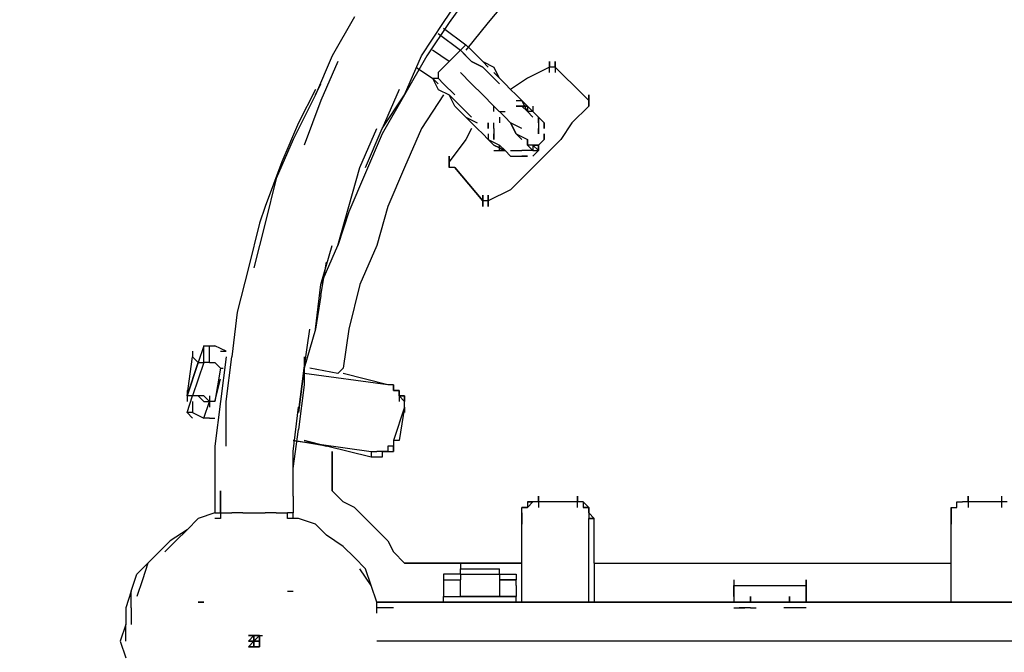
# Model space of a CAD drawing. Units: millimetres. Extents: x -6502 to 6786, y -4938 to 7697.
# Drawn here: x -965 to -218, y 3129 to 3609 of the extents above; entities that cross this region are included whole.
import ezdxf

# ---------------------------------------------------------------- set-up
doc = ezdxf.new("R2010")
doc.units = ezdxf.units.MM
doc.layers.add('Lg_dim', color=7, linetype='Continuous')
doc.layers.add('Lg_prod', color=40, linetype='Continuous')
doc.styles.add('LG1', font='ARIAL.TTF', dxfattribs={"height": 185})
doc.dimstyles.new('LG_DIM', dxfattribs={"dimtxt": 2.5, "dimasz": 2.5, "dimexe": 1.25, "dimexo": 0.625, "dimtad": 1, "dimrnd": 10, "dimtxsty": 'Standard', "dimcen": 2.5, "dimadec": 0, "dimazin": 0, "dimtfac": 1, "dimtmove": 0, "dimatfit": 3, "dimfxl": 0, "dimarcsym": 0})

# ---------------------------------------------------------------- blocks, each defined once
blk = doc.blocks.new('220150L')
at = {"layer": 'Lg_prod'}
for p, q in [((-643.5224, 3607.1124), (-626.5876, 3632.5146)), ((-618.1202, 3636.7483), (-639.2887, 3607.1124)), ((-588.4843, 3632.5146), (-609.6528, 3607.1124)), ((-711.2616, 3611.3461), (-728.1964, 3581.7102)), ((-660.4572, 3581.7102), (-643.5224, 3607.1124)), ((-639.2887, 3607.1124), (-656.2235, 3581.7102)), ((-643.5224, 3602.8787), (-626.5876, 3590.1776)), ((-609.6528, 3607.1124), (-626.5876, 3585.9439)), ((-647.7561, 3598.645), (-630.8213, 3585.9439)), ((-626.5876, 3590.1776), (-630.8213, 3585.9439)), ((-626.5876, 3590.1776), (-622.3539, 3585.9439)), ((-622.3539, 3585.9439), (-626.5876, 3590.1776)), ((-626.5876, 3590.1776), (-622.3539, 3585.9439)), ((-622.3539, 3585.9439), (-626.5876, 3590.1776)), ((-728.1964, 3581.7102), (-740.8975, 3552.0743)), ((-673.1583, 3552.0743), (-660.4572, 3581.7102)), ((-656.2235, 3581.7102), (-673.1583, 3552.0743)), ((-639.2887, 3577.4765), (-651.9898, 3585.9439)), ((-635.055, 3581.7102), (-639.2887, 3577.4765)), ((-630.8213, 3585.9439), (-635.055, 3581.7102)), ((-622.3539, 3577.4765), (-630.8213, 3585.9439)), ((-630.8213, 3585.9439), (-622.3539, 3577.4765)), ((-626.5876, 3581.7102), (-630.8213, 3585.9439)), ((-613.8865, 3577.4765), (-622.3539, 3585.9439)), ((-723.9627, 3577.4765), (-736.6638, 3547.8406)), ((-664.6909, 3573.2428), (-651.9898, 3564.7754)), ((-643.5224, 3573.2428), (-647.7561, 3569.0091)), ((-639.2887, 3577.4765), (-643.5224, 3573.2428)), ((-613.8865, 3573.2428), (-622.3539, 3577.4765)), ((-622.3539, 3577.4765), (-613.8865, 3573.2428)), ((-613.8865, 3577.4765), (-605.4191, 3573.2428)), ((-609.6528, 3573.2428), (-613.8865, 3577.4765)), ((-613.8865, 3577.4765), (-609.6528, 3573.2428)), ((-605.4191, 3564.7754), (-613.8865, 3573.2428)), ((-601.1854, 3564.7754), (-605.4191, 3573.2428)), ((-563.0821, 3573.2428), (-580.0169, 3564.7754)), ((-563.0821, 3577.4765), (-563.0821, 3573.2428)), ((-563.0821, 3569.0091), (-563.0821, 3577.4765)), ((-563.0821, 3577.4765), (-563.0821, 3573.2428)), ((-563.0821, 3569.0091), (-563.0821, 3577.4765)), ((-558.8484, 3573.2428), (-563.0821, 3573.2428)), ((-558.8484, 3577.4765), (-558.8484, 3569.0091)), ((-558.8484, 3573.2428), (-558.8484, 3577.4765)), ((-558.8484, 3577.4765), (-558.8484, 3569.0091)), ((-558.8484, 3573.2428), (-558.8484, 3577.4765)), ((-537.6799, 3552.0743), (-558.8484, 3573.2428)), ((-537.6799, 3552.0743), (-558.8484, 3573.2428)), ((-651.9898, 3564.7754), (-647.7561, 3564.7754)), ((-651.9898, 3564.7754), (-647.7561, 3560.5417)), ((-651.9898, 3564.7754), (-647.7561, 3556.308)), ((-647.7561, 3560.5417), (-651.9898, 3564.7754)), ((-651.9898, 3564.7754), (-647.7561, 3560.5417)), ((-647.7561, 3569.0091), (-647.7561, 3564.7754)), ((-643.5224, 3560.5417), (-647.7561, 3564.7754)), ((-643.5224, 3560.5417), (-647.7561, 3564.7754)), ((-630.8213, 3569.0091), (-622.3539, 3560.5417)), ((-622.3539, 3560.5417), (-626.5876, 3564.7754)), ((-601.1854, 3564.7754), (-605.4191, 3569.0091)), ((-605.4191, 3569.0091), (-601.1854, 3564.7754)), ((-605.4191, 3564.7754), (-601.1854, 3560.5417)), ((-601.1854, 3560.5417), (-605.4191, 3564.7754)), ((-596.9517, 3560.5417), (-601.1854, 3564.7754)), ((-596.9517, 3560.5417), (-601.1854, 3564.7754)), ((-580.0169, 3564.7754), (-592.718, 3556.308)), ((-580.0169, 3564.7754), (-592.718, 3556.308)), ((-740.8975, 3552.0743), (-736.6638, 3560.5417)), ((-740.8975, 3552.0743), (-736.6638, 3560.5417)), ((-740.8975, 3552.0743), (-736.6638, 3560.5417)), ((-740.8975, 3552.0743), (-736.6638, 3560.5417)), ((-635.055, 3552.0743), (-643.5224, 3560.5417)), ((-622.3539, 3560.5417), (-613.8865, 3552.0743)), ((-596.9517, 3560.5417), (-592.718, 3556.308)), ((-596.9517, 3560.5417), (-592.718, 3556.308)), ((-740.8975, 3552.0743), (-757.8323, 3518.2047)), ((-740.8975, 3556.308), (-753.5986, 3530.9058)), ((-740.8975, 3556.308), (-753.5986, 3530.9058)), ((-677.392, 3556.308), (-690.0931, 3526.6721)), ((-690.0931, 3526.6721), (-673.1583, 3552.0743)), ((-673.1583, 3552.0743), (-690.0931, 3522.4384)), ((-643.5224, 3552.0743), (-660.4572, 3526.6721)), ((-647.7561, 3556.308), (-639.2887, 3552.0743)), ((-639.2887, 3552.0743), (-630.8213, 3543.6069)), ((-635.055, 3543.6069), (-639.2887, 3552.0743)), ((-605.4191, 3543.6069), (-613.8865, 3552.0743)), ((-592.718, 3556.308), (-588.4843, 3552.0743)), ((-592.718, 3556.308), (-588.4843, 3552.0743)), ((-588.4843, 3552.0743), (-592.718, 3556.308)), ((-592.718, 3556.308), (-588.4843, 3552.0743)), ((-588.4843, 3552.0743), (-584.2506, 3547.8406)), ((-584.2506, 3547.8406), (-588.4843, 3552.0743)), ((-584.2506, 3547.8406), (-588.4843, 3552.0743)), ((-533.4462, 3547.8406), (-537.6799, 3552.0743)), ((-533.4462, 3547.8406), (-537.6799, 3552.0743)), ((-533.4462, 3552.0743), (-533.4462, 3543.6069)), ((-533.4462, 3547.8406), (-533.4462, 3552.0743)), ((-533.4462, 3552.0743), (-533.4462, 3543.6069)), ((-533.4462, 3547.8406), (-533.4462, 3552.0743)), ((-736.6638, 3547.8406), (-749.3649, 3513.971)), ((-626.5876, 3535.1395), (-635.055, 3543.6069)), ((-630.8213, 3543.6069), (-622.3539, 3535.1395)), ((-605.4191, 3543.6069), (-609.6528, 3547.8406)), ((-605.4191, 3539.3732), (-605.4191, 3543.6069)), ((-596.9517, 3535.1395), (-605.4191, 3543.6069)), ((-588.4843, 3547.8406), (-584.2506, 3547.8406)), ((-588.4843, 3547.8406), (-584.2506, 3547.8406)), ((-588.4843, 3543.6069), (-584.2506, 3543.6069)), ((-584.2506, 3543.6069), (-588.4843, 3543.6069)), ((-588.4843, 3543.6069), (-584.2506, 3543.6069)), ((-584.2506, 3543.6069), (-588.4843, 3543.6069)), ((-580.0169, 3539.3732), (-584.2506, 3547.8406)), ((-584.2506, 3547.8406), (-580.0169, 3543.6069)), ((-584.2506, 3547.8406), (-580.0169, 3543.6069)), ((-584.2506, 3543.6069), (-580.0169, 3543.6069)), ((-580.0169, 3539.3732), (-584.2506, 3543.6069)), ((-584.2506, 3543.6069), (-580.0169, 3539.3732)), ((-580.0169, 3539.3732), (-584.2506, 3543.6069)), ((-580.0169, 3543.6069), (-584.2506, 3543.6069)), ((-580.0169, 3539.3732), (-584.2506, 3543.6069)), ((-580.0169, 3543.6069), (-580.0169, 3539.3732)), ((-580.0169, 3543.6069), (-575.7832, 3539.3732)), ((-580.0169, 3543.6069), (-580.0169, 3539.3732)), ((-575.7832, 3539.3732), (-580.0169, 3543.6069)), ((-575.7832, 3543.6069), (-575.7832, 3539.3732)), ((-546.1473, 3530.9058), (-533.4462, 3543.6069)), ((-533.4462, 3547.8406), (-533.4462, 3543.6069)), ((-533.4462, 3543.6069), (-533.4462, 3547.8406)), ((-533.4462, 3543.6069), (-533.4462, 3547.8406)), ((-533.4462, 3543.6069), (-533.4462, 3547.8406)), ((-626.5876, 3535.1395), (-622.3539, 3530.9058)), ((-626.5876, 3535.1395), (-618.1202, 3530.9058)), ((-601.1854, 3539.3732), (-596.9517, 3539.3732)), ((-601.1854, 3535.1395), (-601.1854, 3530.9058)), ((-592.718, 3530.9058), (-596.9517, 3535.1395)), ((-596.9517, 3535.1395), (-592.718, 3530.9058)), ((-575.7832, 3539.3732), (-580.0169, 3539.3732)), ((-575.7832, 3535.1395), (-580.0169, 3539.3732)), ((-580.0169, 3539.3732), (-575.7832, 3535.1395)), ((-575.7832, 3539.3732), (-580.0169, 3539.3732)), ((-571.5495, 3535.1395), (-575.7832, 3539.3732)), ((-575.7832, 3539.3732), (-571.5495, 3535.1395)), ((-571.5495, 3535.1395), (-567.3158, 3530.9058)), ((-571.5495, 3530.9058), (-571.5495, 3535.1395)), ((-571.5495, 3535.1395), (-571.5495, 3530.9058)), ((-571.5495, 3535.1395), (-567.3158, 3530.9058)), ((-753.5986, 3530.9058), (-766.2997, 3501.2699)), ((-618.1202, 3526.6721), (-622.3539, 3530.9058)), ((-609.6528, 3526.6721), (-609.6528, 3530.9058)), ((-609.6528, 3530.9058), (-609.6528, 3526.6721)), ((-605.4191, 3526.6721), (-605.4191, 3530.9058)), ((-588.4843, 3522.4384), (-592.718, 3530.9058)), ((-592.718, 3530.9058), (-588.4843, 3522.4384)), ((-584.2506, 3526.6721), (-592.718, 3530.9058)), ((-571.5495, 3530.9058), (-571.5495, 3526.6721)), ((-571.5495, 3530.9058), (-571.5495, 3526.6721)), ((-567.3158, 3526.6721), (-567.3158, 3530.9058)), ((-567.3158, 3530.9058), (-567.3158, 3526.6721)), ((-546.1473, 3530.9058), (-554.6147, 3518.2047)), ((-707.0279, 3497.0362), (-694.3268, 3526.6721)), ((-702.7942, 3497.0362), (-690.0931, 3526.6721)), ((-690.0931, 3522.4384), (-702.7942, 3492.8025)), ((-660.4572, 3526.6721), (-673.1583, 3497.0362)), ((-622.3539, 3526.6721), (-626.5876, 3518.2047)), ((-613.8865, 3522.4384), (-618.1202, 3526.6721)), ((-613.8865, 3522.4384), (-609.6528, 3518.2047)), ((-609.6528, 3522.4384), (-609.6528, 3518.2047)), ((-605.4191, 3526.6721), (-605.4191, 3522.4384)), ((-605.4191, 3526.6721), (-605.4191, 3522.4384)), ((-605.4191, 3522.4384), (-605.4191, 3518.2047)), ((-605.4191, 3518.2047), (-605.4191, 3522.4384)), ((-584.2506, 3518.2047), (-588.4843, 3522.4384)), ((-588.4843, 3522.4384), (-580.0169, 3518.2047)), ((-571.5495, 3522.4384), (-571.5495, 3526.6721)), ((-571.5495, 3526.6721), (-571.5495, 3522.4384)), ((-567.3158, 3518.2047), (-567.3158, 3522.4384)), ((-567.3158, 3522.4384), (-567.3158, 3518.2047)), ((-757.8323, 3518.2047), (-770.5334, 3488.5688)), ((-626.5876, 3518.2047), (-639.2887, 3501.2699)), ((-609.6528, 3518.2047), (-605.4191, 3513.971)), ((-609.6528, 3518.2047), (-601.1854, 3513.971)), ((-605.4191, 3513.971), (-609.6528, 3518.2047)), ((-609.6528, 3518.2047), (-605.4191, 3513.971)), ((-596.9517, 3509.7373), (-605.4191, 3513.971)), ((-605.4191, 3513.971), (-596.9517, 3509.7373)), ((-601.1854, 3513.971), (-596.9517, 3509.7373)), ((-596.9517, 3509.7373), (-601.1854, 3513.971)), ((-596.9517, 3509.7373), (-601.1854, 3513.971)), ((-601.1854, 3509.7373), (-601.1854, 3513.971)), ((-601.1854, 3513.971), (-596.9517, 3509.7373)), ((-580.0169, 3513.971), (-580.0169, 3518.2047)), ((-580.0169, 3518.2047), (-580.0169, 3513.971)), ((-580.0169, 3513.971), (-575.7832, 3509.7373)), ((-575.7832, 3509.7373), (-580.0169, 3513.971)), ((-575.7832, 3513.971), (-580.0169, 3513.971)), ((-575.7832, 3513.971), (-575.7832, 3509.7373)), ((-575.7832, 3513.971), (-575.7832, 3509.7373)), ((-571.5495, 3513.971), (-575.7832, 3513.971)), ((-571.5495, 3509.7373), (-575.7832, 3513.971)), ((-575.7832, 3513.971), (-571.5495, 3513.971)), ((-571.5495, 3513.971), (-567.3158, 3518.2047)), ((-567.3158, 3518.2047), (-571.5495, 3513.971)), ((-571.5495, 3513.971), (-571.5495, 3509.7373)), ((-571.5495, 3509.7373), (-571.5495, 3513.971)), ((-571.5495, 3513.971), (-571.5495, 3509.7373)), ((-554.6147, 3518.2047), (-567.3158, 3505.5036)), ((-639.2887, 3505.5036), (-639.2887, 3497.0362)), ((-639.2887, 3501.2699), (-639.2887, 3505.5036)), ((-639.2887, 3505.5036), (-639.2887, 3497.0362)), ((-639.2887, 3501.2699), (-639.2887, 3505.5036)), ((-605.4191, 3509.7373), (-601.1854, 3509.7373)), ((-601.1854, 3509.7373), (-596.9517, 3509.7373)), ((-596.9517, 3509.7373), (-601.1854, 3509.7373)), ((-592.718, 3505.5036), (-596.9517, 3509.7373)), ((-596.9517, 3509.7373), (-592.718, 3505.5036)), ((-592.718, 3509.7373), (-584.2506, 3509.7373)), ((-592.718, 3505.5036), (-588.4843, 3505.5036)), ((-592.718, 3505.5036), (-588.4843, 3505.5036)), ((-592.718, 3505.5036), (-588.4843, 3505.5036)), ((-588.4843, 3505.5036), (-584.2506, 3505.5036)), ((-588.4843, 3505.5036), (-584.2506, 3505.5036)), ((-575.7832, 3509.7373), (-584.2506, 3509.7373)), ((-584.2506, 3505.5036), (-580.0169, 3505.5036)), ((-580.0169, 3505.5036), (-584.2506, 3505.5036)), ((-567.3158, 3505.5036), (-580.0169, 3492.8025)), ((-575.7832, 3509.7373), (-571.5495, 3509.7373)), ((-575.7832, 3505.5036), (-571.5495, 3509.7373)), ((-766.2997, 3501.2699), (-779.0008, 3467.4003)), ((-766.2997, 3501.2699), (-779.0008, 3467.4003)), ((-639.2887, 3501.2699), (-639.2887, 3497.0362)), ((-639.2887, 3497.0362), (-639.2887, 3501.2699)), ((-715.4953, 3467.4003), (-707.0279, 3497.0362)), ((-702.7942, 3492.8025), (-715.4953, 3463.1666)), ((-673.1583, 3497.0362), (-685.8594, 3467.4003)), ((-635.055, 3497.0362), (-639.2887, 3497.0362)), ((-635.055, 3497.0362), (-639.2887, 3497.0362)), ((-613.8865, 3471.634), (-635.055, 3497.0362)), ((-635.055, 3497.0362), (-613.8865, 3471.634)), ((-580.0169, 3492.8025), (-592.718, 3480.1014)), ((-770.5334, 3488.5688), (-779.0008, 3454.6992)), ((-613.8865, 3467.4003), (-613.8865, 3475.8677)), ((-613.8865, 3475.8677), (-613.8865, 3467.4003)), ((-592.718, 3480.1014), (-609.6528, 3471.634)), ((-609.6528, 3475.8677), (-609.6528, 3467.4003)), ((-609.6528, 3467.4003), (-609.6528, 3475.8677)), ((-779.0008, 3467.4003), (-783.2345, 3454.6992)), ((-723.9627, 3437.7644), (-715.4953, 3467.4003)), ((-685.8594, 3467.4003), (-694.3268, 3437.7644)), ((-613.8865, 3467.4003), (-613.8865, 3471.634)), ((-613.8865, 3471.634), (-613.8865, 3467.4003)), ((-609.6528, 3471.634), (-613.8865, 3471.634)), ((-609.6528, 3467.4003), (-609.6528, 3471.634)), ((-609.6528, 3471.634), (-609.6528, 3467.4003)), ((-715.4953, 3463.1666), (-723.9627, 3437.7644)), ((-783.2345, 3454.6992), (-791.7019, 3420.8296)), ((-779.0008, 3454.6992), (-787.4682, 3420.8296)), ((-736.6638, 3408.1285), (-723.9627, 3437.7644)), ((-736.6638, 3408.1285), (-728.1964, 3437.7644)), ((-694.3268, 3437.7644), (-707.0279, 3408.1285)), ((-736.6638, 3399.6611), (-732.4301, 3425.0633)), ((-791.7019, 3420.8296), (-800.1693, 3386.96)), ((-740.8975, 3374.2589), (-736.6638, 3408.1285)), ((-707.0279, 3408.1285), (-715.4953, 3374.2589)), ((-736.6638, 3399.6611), (-740.8975, 3374.2589)), ((-800.1693, 3386.96), (-804.403, 3353.0904)), ((-740.8975, 3374.2589), (-749.3649, 3344.623)), ((-749.3649, 3344.623), (-745.1312, 3374.2589)), ((-715.4953, 3374.2589), (-719.729, 3344.623)), ((-834.0389, 3357.3241), (-834.0389, 3353.0904)), ((-825.5715, 3361.5578), (-829.8052, 3348.8567)), ((-825.5715, 3348.8567), (-825.5715, 3361.5578)), ((-825.5715, 3361.5578), (-821.3378, 3361.5578)), ((-825.5715, 3348.8567), (-825.5715, 3361.5578)), ((-821.3378, 3361.5578), (-817.1041, 3361.5578)), ((-821.3378, 3348.8567), (-821.3378, 3361.5578)), ((-808.6367, 3357.3241), (-817.1041, 3361.5578)), ((-812.8704, 3357.3241), (-808.6367, 3357.3241)), ((-838.2726, 3323.4545), (-834.0389, 3353.0904)), ((-838.2726, 3323.4545), (-829.8052, 3348.8567)), ((-829.8052, 3348.8567), (-838.2726, 3323.4545)), ((-834.0389, 3353.0904), (-829.8052, 3348.8567)), ((-825.5715, 3348.8567), (-834.0389, 3323.4545)), ((-829.8052, 3348.8567), (-825.5715, 3348.8567)), ((-821.3378, 3348.8567), (-825.5715, 3348.8567)), ((-821.3378, 3348.8567), (-817.1041, 3348.8567)), ((-821.3378, 3348.8567), (-817.1041, 3348.8567)), ((-817.1041, 3348.8567), (-812.8704, 3344.623)), ((-808.6367, 3353.0904), (-812.8704, 3319.2208)), ((-808.6367, 3319.2208), (-804.403, 3353.0904)), ((-749.3649, 3353.0904), (-749.3649, 3331.9219)), ((-812.8704, 3344.623), (-817.1041, 3319.2208)), ((-812.8704, 3344.623), (-810.7536, 3344.623)), ((-812.8704, 3344.623), (-810.7536, 3344.623)), ((-753.5986, 3310.7534), (-749.3649, 3344.623)), ((-749.3649, 3344.623), (-753.5986, 3310.7534)), ((-685.8594, 3331.9219), (-749.3649, 3340.3893)), ((-723.9627, 3340.3893), (-745.1312, 3344.623)), ((-719.729, 3344.623), (-723.9627, 3340.3893)), ((-685.8594, 3331.9219), (-719.729, 3340.3893)), ((-817.1041, 3319.2208), (-812.8704, 3336.1556)), ((-838.2726, 3327.6882), (-838.2726, 3319.2208)), ((-749.3649, 3331.9219), (-753.5986, 3298.0523)), ((-681.6257, 3331.9219), (-685.8594, 3331.9219)), ((-681.6257, 3331.9219), (-685.8594, 3331.9219)), ((-681.6257, 3327.6882), (-681.6257, 3331.9219)), ((-681.6257, 3327.6882), (-681.6257, 3331.9219)), ((-681.6257, 3331.9219), (-681.6257, 3327.6882)), ((-677.392, 3327.6882), (-681.6257, 3327.6882)), ((-681.6257, 3327.6882), (-677.392, 3327.6882)), ((-677.392, 3327.6882), (-677.392, 3319.2208)), ((-677.392, 3323.4545), (-677.392, 3327.6882)), ((-677.392, 3323.4545), (-677.392, 3327.6882)), ((-677.392, 3327.6882), (-677.392, 3323.4545)), ((-838.2726, 3310.7534), (-834.0389, 3323.4545)), ((-834.0389, 3323.4545), (-838.2726, 3323.4545)), ((-829.8052, 3323.4545), (-834.0389, 3323.4545)), ((-834.0389, 3319.2208), (-834.0389, 3310.7534)), ((-825.5715, 3319.2208), (-829.8052, 3323.4545)), ((-825.5715, 3323.4545), (-829.8052, 3323.4545)), ((-821.3378, 3319.2208), (-825.5715, 3323.4545)), ((-825.5715, 3306.5197), (-821.3378, 3319.2208)), ((-825.5715, 3319.2208), (-821.3378, 3319.2208)), ((-821.3378, 3323.4545), (-821.3378, 3314.9871)), ((-817.1041, 3319.2208), (-821.3378, 3319.2208)), ((-812.8704, 3319.2208), (-817.1041, 3285.3512)), ((-808.6367, 3285.3512), (-808.6367, 3319.2208)), ((-677.392, 3323.4545), (-673.1583, 3323.4545)), ((-673.1583, 3323.4545), (-677.392, 3323.4545)), ((-677.392, 3323.4545), (-673.1583, 3319.2208)), ((-673.1583, 3323.4545), (-673.1583, 3319.2208)), ((-673.1583, 3319.2208), (-673.1583, 3323.4545)), ((-673.1583, 3310.7534), (-673.1583, 3319.2208)), ((-673.1583, 3314.9871), (-673.1583, 3319.2208)), ((-838.2726, 3310.7534), (-834.0389, 3306.5197)), ((-834.0389, 3310.7534), (-838.2726, 3310.7534)), ((-834.0389, 3306.5197), (-838.2726, 3310.7534)), ((-834.0389, 3310.7534), (-825.5715, 3306.5197)), ((-757.8323, 3281.1175), (-753.5986, 3314.9871)), ((-673.1583, 3314.9871), (-681.6257, 3289.5849)), ((-673.1583, 3314.9871), (-677.392, 3289.5849)), ((-673.1583, 3314.9871), (-673.1583, 3310.7534)), ((-821.3378, 3306.5197), (-825.5715, 3306.5197)), ((-821.3378, 3306.5197), (-817.1041, 3306.5197)), ((-757.8323, 3268.4164), (-753.5986, 3298.0523)), ((-757.8323, 3289.5849), (-698.5605, 3281.1175)), ((-732.4301, 3285.3512), (-757.8323, 3289.5849)), ((-749.3649, 3289.5849), (-732.4301, 3285.3512)), ((-732.4301, 3285.3512), (-749.3649, 3289.5849)), ((-677.392, 3289.5849), (-681.6257, 3289.5849)), ((-681.6257, 3289.5849), (-681.6257, 3285.3512)), ((-817.1041, 3285.3512), (-817.1041, 3251.4816)), ((-757.8323, 3247.2479), (-757.8323, 3281.1175)), ((-698.5605, 3276.8838), (-732.4301, 3285.3512)), ((-728.1964, 3281.1175), (-728.1964, 3251.4816)), ((-728.1964, 3251.4816), (-728.1964, 3281.1175)), ((-698.5605, 3281.1175), (-694.3268, 3281.1175)), ((-698.5605, 3281.1175), (-698.5605, 3276.8838)), ((-690.0931, 3281.1175), (-694.3268, 3281.1175)), ((-690.0931, 3281.1175), (-685.8594, 3281.1175)), ((-690.0931, 3281.1175), (-690.0931, 3276.8838)), ((-685.8594, 3281.1175), (-690.0931, 3281.1175)), ((-685.8594, 3281.1175), (-690.0931, 3281.1175)), ((-685.8594, 3285.3512), (-685.8594, 3281.1175)), ((-681.6257, 3285.3512), (-685.8594, 3285.3512)), ((-685.8594, 3281.1175), (-681.6257, 3281.1175)), ((-681.6257, 3285.3512), (-681.6257, 3281.1175)), ((-681.6257, 3281.1175), (-681.6257, 3285.3512)), ((-694.3268, 3276.8838), (-698.5605, 3276.8838)), ((-690.0931, 3276.8838), (-694.3268, 3276.8838)), ((-817.1041, 3251.4816), (-817.1041, 3234.5468)), ((-812.8704, 3234.5468), (-812.8704, 3251.4816)), ((-812.8704, 3251.4816), (-812.8704, 3234.5468)), ((-719.729, 3243.0142), (-728.1964, 3251.4816)), ((-757.8323, 3247.2479), (-757.8323, 3234.5468)), ((-571.5495, 3247.2479), (-571.5495, 3238.7805)), ((-571.5495, 3243.0142), (-571.5495, 3247.2479)), ((-541.9136, 3247.2479), (-541.9136, 3243.0142)), ((-541.9136, 3238.7805), (-541.9136, 3247.2479)), ((-245.5546, 3247.2479), (-245.5546, 3238.7805)), ((-245.5546, 3243.0142), (-245.5546, 3247.2479)), ((-220.1524, 3247.2479), (-220.1524, 3238.7805)), ((-711.2616, 3238.7805), (-719.729, 3243.0142)), ((-702.7942, 3230.3131), (-711.2616, 3238.7805)), ((-580.0169, 3238.7805), (-584.2506, 3238.7805)), ((-580.0169, 3238.7805), (-584.2506, 3238.7805)), ((-584.2506, 3238.7805), (-580.0169, 3238.7805)), ((-584.2506, 3234.5468), (-584.2506, 3238.7805)), ((-580.0169, 3243.0142), (-575.7832, 3243.0142)), ((-575.7832, 3243.0142), (-580.0169, 3243.0142)), ((-575.7832, 3243.0142), (-580.0169, 3238.7805)), ((-580.0169, 3243.0142), (-575.7832, 3243.0142)), ((-580.0169, 3243.0142), (-580.0169, 3238.7805)), ((-580.0169, 3238.7805), (-575.7832, 3243.0142)), ((-571.5495, 3243.0142), (-575.7832, 3243.0142)), ((-546.1473, 3243.0142), (-571.5495, 3243.0142)), ((-546.1473, 3243.0142), (-571.5495, 3243.0142)), ((-541.9136, 3243.0142), (-546.1473, 3243.0142)), ((-541.9136, 3243.0142), (-546.1473, 3243.0142)), ((-537.6799, 3243.0142), (-541.9136, 3243.0142)), ((-537.6799, 3243.0142), (-533.4462, 3238.7805)), ((-537.6799, 3243.0142), (-533.4462, 3238.7805)), ((-537.6799, 3243.0142), (-537.6799, 3238.7805)), ((-533.4462, 3238.7805), (-537.6799, 3238.7805)), ((-537.6799, 3238.7805), (-533.4462, 3238.7805)), ((-533.4462, 3234.5468), (-533.4462, 3238.7805)), ((-533.4462, 3238.7805), (-533.4462, 3234.5468)), ((-258.2557, 3238.7805), (-258.2557, 3234.5468)), ((-258.2557, 3238.7805), (-256.1388, 3238.7805)), ((-258.2557, 3238.7805), (-254.022, 3238.7805)), ((-258.2557, 3234.5468), (-258.2557, 3238.7805)), ((-254.022, 3238.7805), (-254.022, 3243.0142)), ((-254.022, 3243.0142), (-249.7883, 3243.0142)), ((-254.022, 3238.7805), (-254.022, 3243.0142)), ((-245.5546, 3243.0142), (-249.7883, 3243.0142)), ((-220.1524, 3243.0142), (-245.5546, 3243.0142)), ((-220.1524, 3243.0142), (-245.5546, 3243.0142)), ((-215.9187, 3243.0142), (-220.1524, 3243.0142)), ((-829.8052, 3230.3131), (-838.2726, 3221.8457)), ((-817.1041, 3234.5468), (-829.8052, 3230.3131)), ((-817.1041, 3234.5468), (-812.8704, 3234.5468)), ((-812.8704, 3230.3131), (-817.1041, 3230.3131)), ((-812.8704, 3234.5468), (-812.8704, 3230.3131)), ((-812.8704, 3234.5468), (-804.403, 3234.5468)), ((-800.1693, 3234.5468), (-804.403, 3234.5468)), ((-795.9356, 3234.5468), (-800.1693, 3234.5468)), ((-795.9356, 3234.5468), (-787.4682, 3234.5468)), ((-787.4682, 3234.5468), (-779.0008, 3234.5468)), ((-774.7671, 3234.5468), (-779.0008, 3234.5468)), ((-770.5334, 3234.5468), (-774.7671, 3234.5468)), ((-770.5334, 3234.5468), (-762.066, 3234.5468)), ((-762.066, 3230.3131), (-762.066, 3234.5468)), ((-757.8323, 3234.5468), (-762.066, 3234.5468)), ((-753.5986, 3230.3131), (-762.066, 3230.3131)), ((-757.8323, 3230.3131), (-757.8323, 3234.5468)), ((-740.8975, 3226.0794), (-753.5986, 3230.3131)), ((-694.3268, 3221.8457), (-702.7942, 3230.3131)), ((-584.2506, 3234.5468), (-584.2506, 3226.0794)), ((-584.2506, 3230.3131), (-584.2506, 3234.5468)), ((-584.2506, 3166.8076), (-584.2506, 3230.3131)), ((-529.2125, 3230.3131), (-533.4462, 3234.5468)), ((-529.2125, 3230.3131), (-533.4462, 3234.5468)), ((-529.2125, 3230.3131), (-533.4462, 3234.5468)), ((-533.4462, 3234.5468), (-533.4462, 3230.3131)), ((-533.4462, 3230.3131), (-529.2125, 3230.3131)), ((-533.4462, 3230.3131), (-529.2125, 3230.3131)), ((-533.4462, 3166.8076), (-533.4462, 3230.3131)), ((-529.2125, 3230.3131), (-533.4462, 3230.3131)), ((-529.2125, 3196.4435), (-529.2125, 3230.3131)), ((-258.2557, 3234.5468), (-258.2557, 3226.0794)), ((-258.2557, 3230.3131), (-258.2557, 3234.5468)), ((-258.2557, 3166.8076), (-258.2557, 3230.3131)), ((-838.2726, 3221.8457), (-850.9737, 3213.3783)), ((-838.2726, 3221.8457), (-846.74, 3213.3783)), ((-732.4301, 3217.612), (-740.8975, 3226.0794)), ((-694.3268, 3221.8457), (-685.8594, 3213.3783)), ((-850.9737, 3213.3783), (-859.4411, 3204.9109)), ((-846.74, 3213.3783), (-855.2074, 3204.9109)), ((-719.729, 3209.1446), (-732.4301, 3217.612)), ((-685.8594, 3213.3783), (-681.6257, 3204.9109)), ((-711.2616, 3200.6772), (-719.729, 3209.1446)), ((-859.4411, 3204.9109), (-867.9085, 3196.4435)), ((-702.7942, 3192.2098), (-711.2616, 3200.6772)), ((-681.6257, 3204.9109), (-673.1583, 3196.4435)), ((-673.1583, 3196.4435), (-681.6257, 3204.9109)), ((-867.9085, 3196.4435), (-876.3759, 3187.9761)), ((-867.9085, 3196.4435), (-872.1422, 3183.7424)), ((-698.5605, 3179.5087), (-707.0279, 3192.2098)), ((-698.5605, 3179.5087), (-702.7942, 3192.2098)), ((-584.2506, 3196.4435), (-673.1583, 3196.4435)), ((-673.1583, 3196.4435), (-584.2506, 3196.4435)), ((-630.8213, 3196.4435), (-630.8213, 3192.2098)), ((-630.8213, 3192.2098), (-601.1854, 3192.2098)), ((-630.8213, 3192.2098), (-601.1854, 3192.2098)), ((-630.8213, 3187.9761), (-630.8213, 3192.2098)), ((-601.1854, 3187.9761), (-601.1854, 3192.2098)), ((-529.2125, 3196.4435), (-258.2557, 3196.4435)), ((-529.2125, 3196.4435), (-258.2557, 3196.4435)), ((-529.2125, 3196.4435), (-529.2125, 3166.8076)), ((-880.6096, 3175.275), (-876.3759, 3187.9761)), ((-872.1422, 3183.7424), (-876.3759, 3171.0413)), ((-643.5224, 3187.9761), (-643.5224, 3183.7424)), ((-630.8213, 3187.9761), (-643.5224, 3187.9761)), ((-643.5224, 3183.7424), (-630.8213, 3183.7424)), ((-643.5224, 3183.7424), (-643.5224, 3179.5087)), ((-630.8213, 3187.9761), (-601.1854, 3187.9761)), ((-630.8213, 3187.9761), (-630.8213, 3183.7424)), ((-630.8213, 3179.5087), (-630.8213, 3183.7424)), ((-630.8213, 3179.5087), (-630.8213, 3183.7424)), ((-601.1854, 3187.9761), (-588.4843, 3187.9761)), ((-601.1854, 3187.9761), (-601.1854, 3183.7424)), ((-601.1854, 3183.7424), (-588.4843, 3183.7424)), ((-588.4843, 3183.7424), (-601.1854, 3183.7424)), ((-601.1854, 3183.7424), (-601.1854, 3179.5087)), ((-588.4843, 3187.9761), (-588.4843, 3183.7424)), ((-588.4843, 3179.5087), (-588.4843, 3183.7424)), ((-423.37, 3183.7424), (-423.37, 3179.5087)), ((-423.37, 3183.7424), (-423.37, 3179.5087)), ((-368.3319, 3183.7424), (-368.3319, 3179.5087)), ((-368.3319, 3179.5087), (-368.3319, 3183.7424)), ((-694.3268, 3166.8076), (-698.5605, 3179.5087)), ((-643.5224, 3179.5087), (-643.5224, 3171.0413)), ((-630.8213, 3175.275), (-630.8213, 3179.5087)), ((-601.1854, 3179.5087), (-601.1854, 3175.275)), ((-601.1854, 3179.5087), (-601.1854, 3175.275)), ((-588.4843, 3179.5087), (-588.4843, 3171.0413)), ((-423.37, 3179.5087), (-368.3319, 3179.5087)), ((-423.37, 3175.275), (-423.37, 3179.5087)), ((-423.37, 3179.5087), (-423.37, 3175.275)), ((-368.3319, 3179.5087), (-368.3319, 3175.275)), ((-368.3319, 3175.275), (-368.3319, 3179.5087)), ((-880.6096, 3175.275), (-884.8433, 3162.5739)), ((-880.6096, 3162.5739), (-880.6096, 3175.275)), ((-762.066, 3175.275), (-757.8323, 3175.275)), ((-762.066, 3175.275), (-757.8323, 3175.275)), ((-643.5224, 3171.0413), (-630.8213, 3171.0413)), ((-643.5224, 3166.8076), (-643.5224, 3171.0413)), ((-630.8213, 3171.0413), (-630.8213, 3175.275)), ((-630.8213, 3171.0413), (-630.8213, 3175.275)), ((-601.1854, 3171.0413), (-630.8213, 3171.0413)), ((-630.8213, 3171.0413), (-601.1854, 3171.0413)), ((-601.1854, 3171.0413), (-630.8213, 3171.0413)), ((-601.1854, 3175.275), (-601.1854, 3171.0413)), ((-601.1854, 3175.275), (-601.1854, 3171.0413)), ((-601.1854, 3171.0413), (-588.4843, 3171.0413)), ((-588.4843, 3171.0413), (-601.1854, 3171.0413)), ((-588.4843, 3166.8076), (-588.4843, 3171.0413)), ((-423.37, 3171.0413), (-423.37, 3175.275)), ((-423.37, 3175.275), (-423.37, 3171.0413)), ((-423.37, 3171.0413), (-423.37, 3166.8076)), ((-423.37, 3171.0413), (-423.37, 3166.8076)), ((-410.6689, 3171.0413), (-410.6689, 3166.8076)), ((-410.6689, 3166.8076), (-410.6689, 3171.0413)), ((-410.6689, 3171.0413), (-410.6689, 3166.8076)), ((-381.033, 3171.0413), (-381.033, 3166.8076)), ((-381.033, 3166.8076), (-381.033, 3171.0413)), ((-381.033, 3171.0413), (-381.033, 3166.8076)), ((-368.3319, 3171.0413), (-368.3319, 3175.275)), ((-368.3319, 3175.275), (-368.3319, 3171.0413)), ((-368.3319, 3166.8076), (-368.3319, 3171.0413)), ((-368.3319, 3171.0413), (-368.3319, 3166.8076)), ((-884.8433, 3162.5739), (-884.8433, 3149.8728)), ((-880.6096, 3162.5739), (-880.6096, 3149.8728)), ((-829.8052, 3166.8076), (-825.5715, 3166.8076)), ((-825.5715, 3166.8076), (-829.8052, 3166.8076)), ((-694.3268, 3166.8076), (-101.6088, 3166.8076)), ((-101.6088, 3166.8076), (-694.3268, 3166.8076)), ((-694.3268, 3158.3402), (-694.3268, 3166.8076)), ((-690.0931, 3162.5739), (-694.3268, 3162.5739)), ((-690.0931, 3162.5739), (-694.3268, 3162.5739)), ((-685.8594, 3162.5739), (-690.0931, 3162.5739)), ((-685.8594, 3162.5739), (-690.0931, 3162.5739)), ((-681.6257, 3162.5739), (-685.8594, 3162.5739)), ((-681.6257, 3162.5739), (-685.8594, 3162.5739)), ((-423.37, 3162.5739), (-419.1363, 3162.5739)), ((-419.1363, 3162.5739), (-414.9026, 3162.5739)), ((-414.9026, 3162.5739), (-419.1363, 3162.5739)), ((-410.6689, 3162.5739), (-414.9026, 3162.5739)), ((-410.6689, 3162.5739), (-406.4352, 3162.5739)), ((-381.033, 3162.5739), (-385.2667, 3162.5739)), ((-376.7993, 3162.5739), (-381.033, 3162.5739)), ((-372.5656, 3162.5739), (-376.7993, 3162.5739)), ((-368.3319, 3162.5739), (-372.5656, 3162.5739)), ((-884.8433, 3149.8728), (-889.077, 3137.1717)), ((-884.8433, 3137.1717), (-884.8433, 3149.8728)), ((-791.7019, 3141.4054), (-783.2345, 3141.4054)), ((-783.2345, 3141.4054), (-791.7019, 3141.4054)), ((-787.4682, 3141.4054), (-791.7019, 3137.1717)), ((-791.7019, 3137.1717), (-787.4682, 3141.4054)), ((-791.7019, 3141.4054), (-789.5851, 3141.4054)), ((-787.4682, 3141.4054), (-791.7019, 3137.1717)), ((-791.7019, 3137.1717), (-787.4682, 3141.4054)), ((-783.2345, 3141.4054), (-787.4682, 3137.1717)), ((-787.4682, 3137.1717), (-783.2345, 3141.4054)), ((-787.4682, 3141.4054), (-787.4682, 3132.938)), ((-787.4682, 3132.938), (-787.4682, 3141.4054)), ((-787.4682, 3141.4054), (-785.3514, 3141.4054)), ((-787.4682, 3141.4054), (-787.4682, 3132.938)), ((-787.4682, 3132.938), (-787.4682, 3141.4054)), ((-783.2345, 3141.4054), (-781.1177, 3141.4054)), ((-783.2345, 3141.4054), (-783.2345, 3137.1717)), ((-783.2345, 3137.1717), (-783.2345, 3141.4054)), ((-889.077, 3137.1717), (-884.8433, 3124.4706)), ((-791.7019, 3137.1717), (-783.2345, 3137.1717)), ((-783.2345, 3137.1717), (-791.7019, 3137.1717)), ((-787.4682, 3137.1717), (-791.7019, 3132.938)), ((-791.7019, 3132.938), (-787.4682, 3137.1717)), ((-791.7019, 3137.1717), (-783.2345, 3137.1717)), ((-783.2345, 3137.1717), (-791.7019, 3137.1717)), ((-787.4682, 3132.938), (-791.7019, 3132.938)), ((-791.7019, 3132.938), (-787.4682, 3132.938)), ((-791.7019, 3132.938), (-789.5851, 3132.938)), ((-791.7019, 3132.938), (-783.2345, 3132.938)), ((-783.2345, 3132.938), (-791.7019, 3132.938)), ((-787.4682, 3137.1717), (-783.2345, 3137.1717)), ((-783.2345, 3137.1717), (-787.4682, 3137.1717)), ((-783.2345, 3137.1717), (-787.4682, 3137.1717)), ((-787.4682, 3137.1717), (-783.2345, 3137.1717)), ((-783.2345, 3132.938), (-787.4682, 3132.938)), ((-787.4682, 3132.938), (-783.2345, 3132.938)), ((-783.2345, 3137.1717), (-783.2345, 3132.938)), ((-783.2345, 3132.938), (-783.2345, 3137.1717)), ((-97.3751, 3137.1717), (-694.3268, 3137.1717))]:
    blk.add_line(p, q, dxfattribs=at)
blk = doc.blocks.new('*D3')
at = {"layer": 'Defpoints', "color": 0}
for p in [(-1982.43, 6841.22), (-3110.9, -4029.08), (6435.71, -4029.08)]:
    blk.add_point(p, dxfattribs=at)
at = {"layer": 'Lg_dim', "color": 0, "lineweight": -2}
for p, q in [((-1981.43, 6841.22), (6485.71, 6841.22)), ((6435.71, 6721.22), (6435.71, 1550.53)), ((6435.71, -3909.08), (6435.71, 1261.61)), ((-3109.9, -4029.08), (6485.71, -4029.08))]:
    blk.add_line(p, q, dxfattribs=at)
at = {"layer": 'Lg_dim', "color": 0}
for points in [[(6415.71, 6721.22), (6455.71, 6721.22), (6435.71, 6841.22)], [(6415.71, -3909.08), (6455.71, -3909.08), (6435.71, -4029.08)]]:
    blk.add_solid(points, dxfattribs=at)
at = {"layer": 'Lg_dim', "color": 4, "insert": (6435.71, 1406.07), "char_height": 185, "attachment_point": 5, "style": 'LG1'}
blk.add_mtext('\\A1;10870', dxfattribs=at)
blk = doc.blocks.new('*D6')
at = {"layer": 'Defpoints', "color": 0}
for p in [(3302.29, 7575.53), (-4022.01, 1596.1), (3302.29, 1515.66)]:
    blk.add_point(p, dxfattribs=at)
at = {"layer": 'Lg_dim', "color": 0, "lineweight": -2}
for p, q in [((-4022.01, 1597.1), (-4022.01, 7625.53)), ((3302.29, 1516.66), (3302.29, 7625.53)), ((-3902.01, 7575.53), (-685.03, 7575.53)), ((3182.29, 7575.53), (-34.7, 7575.53))]:
    blk.add_line(p, q, dxfattribs=at)
at = {"layer": 'Lg_dim', "color": 0}
for points in [[(-3902.01, 7595.53), (-3902.01, 7555.53), (-4022.01, 7575.53)], [(3182.29, 7595.53), (3182.29, 7555.53), (3302.29, 7575.53)]]:
    blk.add_solid(points, dxfattribs=at)
at = {"layer": 'Lg_dim', "color": 4, "insert": (-359.86, 7575.53), "char_height": 185, "attachment_point": 5, "style": 'LG1'}
blk.add_mtext('\\A1;7320', dxfattribs=at)

msp = doc.modelspace()

# ---------------------------------------------------------------- block references
msp.add_blockref('220150L', (0, 0))

# ---------------------------------------------------------------- dimensions: what is measured, and where the dimension line sits
at = {"layer": 'Lg_dim'}
dim = msp.add_linear_dim(base=(3302.29, 7575.53), p1=(-4022.01, 1596.1), p2=(3302.29, 1515.66), dimstyle='LG_DIM', override={"dimtxt": 185, "dimasz": 120, "dimexe": 50, "dimexo": 1, "dimgap": 50, "dimtad": 0, "dimtih": 1, "dimtoh": 1, "dimdec": 0, "dimtxsty": 'LG1', "dimclrt": 4, "dimadec": 2, "dimtdec": 0, "dimtolj": 1, "dimtzin": 0}, dxfattribs=at)
dim.commit()
dim.dimension.update_dxf_attribs({"geometry": '*D6', "text_midpoint": (-359.86, 7575.53)})
dim = msp.add_linear_dim(base=(6435.71, -4029.08), p1=(-1982.43, 6841.22), p2=(-3110.9, -4029.08), angle=90, dimstyle='LG_DIM', override={"dimtxt": 185, "dimasz": 120, "dimexe": 50, "dimexo": 1, "dimgap": 50, "dimtad": 0, "dimtih": 1, "dimtoh": 1, "dimdec": 0, "dimtxsty": 'LG1', "dimclrt": 4, "dimadec": 2, "dimtdec": 0, "dimtolj": 1, "dimtzin": 0}, dxfattribs=at)
dim.commit()
dim.dimension.update_dxf_attribs({"geometry": '*D3', "text_midpoint": (6435.71, 1406.07)})

doc.saveas('drawing.dxf')
